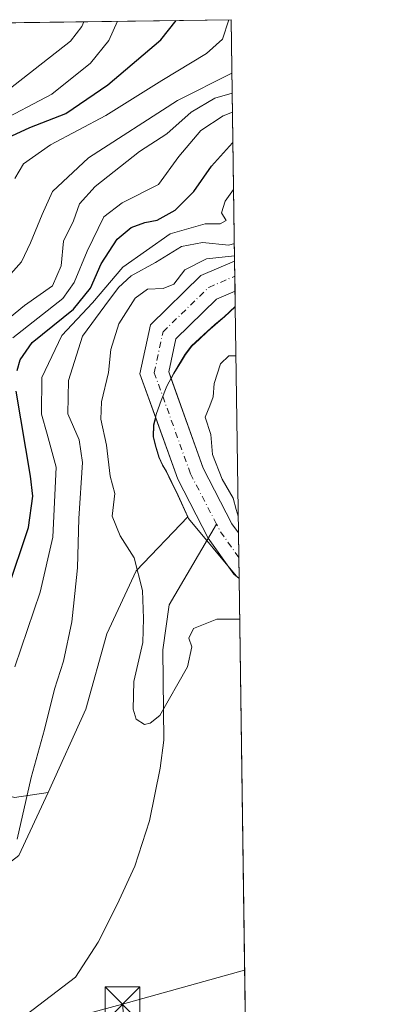
# Model space of a CAD drawing. Units: metres. Extents: x 593268 to 596692, y 4768397 to 4770757.
# Drawn here: x 596614 to 596692, y 4770545 to 4770757 of the extents above; entities that cross this region are included whole.
import ezdxf

# ---------------------------------------------------------------- set-up
doc = ezdxf.new("R2010")
doc.units = ezdxf.units.M
doc.header["$MEASUREMENT"] = 0
doc.linetypes.add('DGN Style 4', pattern=[2.6384748266838614, 1.318413404963828, -0.6592067024819142, 0.001648016756204785, -0.6592067024819142])
for name, color, linetype, lineweight in [('Arbolado forestal CxS', 92, 'Continuous', 0), ('Comarca CxS', 21, 'Continuous', 0), ('Comunidad Autónoma CxS', 142, 'Continuous', 0), ('Corriente natural Cxs', 4, 'Continuous', 13), ('Corriente natural eje', 4, 'DGN Style 4', 0), ('Corriente natural lineal', 142, 'Continuous', 13), ('Curva de nivel maestra', 30, 'Continuous', 30), ('Curva de nivel normal', 30, 'Continuous', 0), ('Municipio', 91, 'Continuous', 13), ('Municipio CxS', 4, 'Continuous', 0), ('Prado CxS', 92, 'Continuous', 0), ('Provincia CxS', 1, 'Continuous', 0), ('Suelo desnudo CxS', 253, 'Continuous', 0), ('Tendido', 6, 'Continuous', 0), ('Torre de tendido puntual', 7, 'Continuous', 0)]:
    doc.layers.add(name, color=color, linetype=linetype, lineweight=lineweight)

# ---------------------------------------------------------------- blocks, each defined once
blk = doc.blocks.new('*U8')
at = {"layer": 'Arbolado forestal CxS', "color": 92, "linetype": 'Continuous', "lineweight": 0}
blk.add_polyline3d([(596660.4186000006, 4770695.3617, 407.4679999999935), (596661.1101000002, 4770646.6601, 410.0684000000037), (596659.7001, 4770648.620100001, 409.966499999995), (596653.5201000003, 4770660.600099999, 409.3757000000041), (596646.6052999999, 4770679.8873, 407.9985000000015), (596647.1951000001, 4770680.9999, 408.027900000001), (596648.5755000003, 4770683.299900001, 408.0142000000051), (596649.6955000004, 4770685.0899, 407.9465000000055), (596651.0752999998, 4770686.889699999, 407.8705000000046), (596652.6957, 4770688.439900001, 407.776199999993), (596654.4654999999, 4770690.0999, 407.7217999999993), (596656.1052999999, 4770691.519900001, 407.7339999999967), (596658.1256999997, 4770693.199899999, 407.7032999999938)], close=True, dxfattribs=at)
blk.add_polyline3d([(596587.5636999998, 4770534.668500001, 413.6150000000052), (596592.9795000004, 4770549.1099, 413.892200000002), (596598.3945000004, 4770565.3563, 416.2026000000042), (596613.7383000003, 4770577.0897, 415.3889999999956), (596620.0768999998, 4770590.672300001, 413.6459000000032), (596628.1809, 4770608.6799, 412.6974999999948), (596632.6939000003, 4770624.926700001, 412.4281000000047), (596639.0122999996, 4770638.465700001, 410.122000000003), (596650.1662999997, 4770650.1505, 408.5133999999962), (596648.0850999998, 4770654.719900001, 408.1909000000014), (596646.7451, 4770657.4901, 407.9847000000009), (596645.5551000005, 4770659.899700001, 407.9925999999978), (596644.8152999999, 4770661.169700001, 407.9379000000045), (596643.9851000002, 4770662.9299, 407.8423000000039), (596643.1853, 4770665.579700001, 407.780700000003), (596642.7852999996, 4770667.3599, 407.7462999999989), (596642.8853000002, 4770669.899700001, 407.7216000000044), (596643.2644999997, 4770671.429099999, 407.7568000000028), (596648.0000999998, 4770658.210100001, 408.1621000000014), (596654.5701000001, 4770645.4901, 408.8641999999964), (596660.0900999998, 4770637.7501, 409.0868000000046), (596661.2500999998, 4770636.8301, 409.0834999999934), (596664.2437000005, 4770425.806, 434.9832000000025)], dxfattribs=at)
blk = doc.blocks.new('*U9')
at = {"layer": 'Arbolado forestal CxS', "color": 92, "linetype": 'Continuous', "lineweight": 0}
for points in [[(596628.1809, 4770608.6799, 412.6974999999948), (596620.0768999998, 4770590.672300001, 413.6459000000032), (596612.8202999998, 4770589.638300001, 418.1668999999966), (596605.5846999995, 4770591.808499999, 421.6361999999936), (596603.4961000001, 4770592.434900001, 422.3616999999941), (596596.0362999998, 4770591.502900001, 424.5528999999952), (596579.1895000003, 4770582.9209, 426.4496000000072), (596560.4861000003, 4770559.037699999, 422.0742000000028), (596553.4700999996, 4770545.5725, 419.4361000000063), (596535.0093, 4770550.2565, 425.1447999999946), (596531.2931000004, 4770549.166300001, 424.9431000000041), (596506.7209000001, 4770546.770099999, 427.7347000000009), (596492.9086999996, 4770554.028899999, 433.3898999999947), (596463.0060999999, 4770575.283299999, 448.0868999999948), (596469.3245000001, 4770607.7761, 465.5877999999939), (596513.8296999997, 4770615.5999, 472.7351000000053), (596527.1683, 4770634.2739, 481.4189999999944), (596536.5060999999, 4770649.613299999, 484.1420999999973), (596536.8793000003, 4770651.256100001, 484.1475000000065), (596536.9524999997, 4770651.5781, 484.1493999999948), (596537.7808999997, 4770652.3793, 484.0625), (596537.9294999996, 4770652.526699999, 484.0190000000002), (596538.1482999995, 4770652.751700001, 483.9502000000066), (596538.3712999999, 4770653.063300001, 483.8813999999985), (596538.4495000001, 4770653.179300001, 483.857799999998), (596538.5521, 4770653.3391, 483.8271999999997), (596538.6930999998, 4770653.440099999, 483.7863999999972), (596539.0979000004, 4770653.772299999, 483.672000000006), (596539.2755000005, 4770653.9329, 483.6235000000015), (596542.1617000002, 4770656.6209, 482.9802999999956), (596542.3661000002, 4770656.8181, 482.9455000000017), (596542.7238999996, 4770657.200099999, 482.7709999999934), (596543.0559, 4770657.604900001, 482.5457000000025), (596543.3211000003, 4770657.9713, 482.3760000000038), (596545.6580999997, 4770661.4023, 480.8800999999949), (596545.6980999997, 4770661.4615, 480.8542000000016), (596545.9744999995, 4770661.906099999, 480.6784000000043), (596546.2213000003, 4770662.367699999, 480.526199999993), (596546.4373000005, 4770662.844500001, 480.4370999999956), (596546.5179000003, 4770663.046900001, 480.4159999999974), (596547.7949000001, 4770666.3839, 480.2361999999994), (596547.8986999998, 4770666.671499999, 480.2161999999954), (596548.0506999996, 4770667.172499999, 480.2027999999991), (596548.1694999998, 4770667.6823, 480.2213999999949), (596548.2549000002, 4770668.198899999, 480.2786999999954), (596548.2770999996, 4770668.384500001, 480.3065999999963), (596548.8151000004, 4770673.3683, 481.0265000000073), (596548.8443, 4770673.703700001, 481.0497999999934), (596548.8613, 4770674.2269, 481.1092999999965), (596548.8443, 4770674.7501, 481.1947999999975), (596548.7953000005, 4770675.253500001, 481.3009000000021), (596548.1690999996, 4770680.091499999, 482.2026999999944), (596548.1668999996, 4770680.109099999, 482.2051999999967), (596548.0817, 4770680.625700001, 482.2906999999978), (596547.9946999997, 4770681.0123, 482.3674000000028), (596547.8179000001, 4770681.717300001, 482.5142000000051), (596547.4779000003, 4770690.446900001, 482.3411000000052), (596547.4345000006, 4770690.851100001, 482.3288999999932), (596547.3838999998, 4770691.083699999, 482.3271999999997), (596540.7216999996, 4770716.754699999, 483.0994000000064), (596537.7805000005, 4770730.8003, 482.9088999999949), (596536.5176999997, 4770740.5867, 482.631899999993), (596536.7251000004, 4770744.016100001, 482.5592000000034), (596538.0610999997, 4770750.082699999, 482.7715000000026), (596539.2215, 4770752.9999, 482.8932999999961), (596540.8077999996, 4770755.627699999, 482.9134999999952), (596659.54, 4770757.279999999, 445.946100000001), (596660.2784000002, 4770705.2437, 408.7252000000008), (596660.2701000003, 4770705.2401, 408.7259999999951), (596653.0100999996, 4770702.130100001, 408.5905999999959), (596642.1001000004, 4770691.540100001, 407.2253999999957), (596639.8501000004, 4770680.960100001, 407.7606999999989), (596643.2644999997, 4770671.429099999, 407.7568000000028), (596642.8853000002, 4770669.899700001, 407.7216000000044), (596642.7852999996, 4770667.3599, 407.7462999999989), (596643.1853, 4770665.579700001, 407.780700000003), (596643.9851000002, 4770662.9299, 407.8423000000039), (596644.8152999999, 4770661.169700001, 407.9379000000045), (596645.5551000005, 4770659.899700001, 407.9925999999978), (596646.7451, 4770657.4901, 407.9847000000009), (596648.0850999998, 4770654.719900001, 408.1909000000014), (596650.1662999997, 4770650.1505, 408.5133999999962), (596639.0122999996, 4770638.465700001, 410.122000000003), (596632.6939000003, 4770624.926700001, 412.4281000000047)], [(596647.1951000001, 4770680.9999, 408.027900000001), (596646.6052999999, 4770679.8873, 407.9985000000015), (596646.0701000001, 4770681.380100001, 407.8790000000009), (596647.5900999998, 4770688.5101, 407.5072999999975), (596656.3901000004, 4770697.050100001, 407.0124999999971), (596660.3701, 4770698.7501, 407.2614000000031), (596660.4186000006, 4770695.3617, 407.4679999999935), (596658.1256999997, 4770693.199899999, 407.7032999999938), (596656.1052999999, 4770691.519900001, 407.7339999999967), (596654.4654999999, 4770690.0999, 407.7217999999993), (596652.6957, 4770688.439900001, 407.776199999993), (596651.0752999998, 4770686.889699999, 407.8705000000046), (596649.6955000004, 4770685.0899, 407.9465000000055), (596648.5755000003, 4770683.299900001, 408.0142000000051)]]:
    blk.add_polyline3d(points, close=True, dxfattribs=at)
blk = doc.blocks.new('*U15')
at = {"layer": 'Municipio CxS', "color": 4, "linetype": 'Continuous', "lineweight": 0, "flags": 128}
blk.add_lwpolyline([(596660.4169339874, 4770695.48223199), (596661.2491067532, 4770636.838766312), (596660.6450000004, 4770637.384999999), (596650.3239999994, 4770649.739), (596648.0250000005, 4770654.789000002), (596646.6820000008, 4770657.557000001), (596645.4869999988, 4770659.965000001), (596644.7470000013, 4770661.235), (596643.9220000004, 4770662.994000001), (596643.1250000009, 4770665.651), (596642.7220000001, 4770667.424000001), (596642.817, 4770669.965), (596643.4239999994, 4770672.385), (596644.4069999993, 4770675.189999999), (596645.6419999992, 4770678.253000001), (596647.1350000009, 4770681.064999999), (596648.5070000008, 4770683.368000002), (596649.6299999993, 4770685.159000001), (596651.0080000008, 4770686.954), (596654.4049999998, 4770690.171), (596656.0430000006, 4770691.588000001), (596658.0589999993, 4770693.263000002)], close=True, dxfattribs=at)
blk = doc.blocks.new('5TTEND')
at = {"layer": 'Comarca CxS', "color": 7, "linetype": 'Continuous', "lineweight": 0}
for p, q in [((-0.375, 0.3754), (0.375, -0.3746)), ((0.3720000000000001, 0.3784000000000001), (-0.3720000000000001, -0.3776))]:
    blk.add_line(p, q, dxfattribs=at)
at = {"layer": 'Comarca CxS', "color": 7, "linetype": 'Continuous', "lineweight": 0, "flags": 128}
blk.add_lwpolyline([(-0.375, -0.3746), (0.375, -0.3746), (0.375, 0.3754), (-0.375, 0.3754), (-0.3720000000000001, -0.3776)], dxfattribs=at)

msp = doc.modelspace()

# ---------------------------------------------------------------- linework, layer by layer
at = {"layer": 'Arbolado forestal CxS', "color": 92, "linetype": 'Continuous', "lineweight": 0, "extrusion": (0.2972202046073057, 0.004136420048228856, 0.9548000000012442), "elevation": 197498.9159542072, "flags": 128}
msp.add_lwpolyline([(4761992.418874636, -632765.9974360835), (4761992.418874636, -632890.3625363001)], dxfattribs=at)
at = {"layer": 'Arbolado forestal CxS', "color": 92, "linetype": 'Continuous', "lineweight": 0, "extrusion": (0.008254095953514161, -0.5816801369920129, 0.8133757361324122), "elevation": -2769767.14135394, "flags": 128}
msp.add_lwpolyline([(664290.1583746661, 3873401.140906596), (664290.1583746661, 3873337.158743854)], dxfattribs=at)
at = {"layer": 'Arbolado forestal CxS', "color": 92, "linetype": 'Continuous', "lineweight": 0, "extrusion": (-0.0008655546945245175, 0.06084741745070568, 0.9981467039491992), "elevation": 290174.7628183138, "flags": 128}
msp.add_lwpolyline([(-664456.3511273136, -4752879.831443597), (-664456.3511273134, -4752876.436408787)], dxfattribs=at)
at = {"layer": 'Arbolado forestal CxS', "color": 92, "linetype": 'Continuous', "lineweight": 0, "extrusion": (-0.0007566842289005712, 0.05330787312017731, 0.9985778377734913), "elevation": 254271.0280221601, "flags": 128}
msp.add_lwpolyline([(-664311.6355620316, -4754952.612851724), (-664311.6355620316, -4754903.836978401)], dxfattribs=at)
at = {"layer": 'Arbolado forestal CxS', "color": 92, "linetype": 'Continuous', "lineweight": 0, "extrusion": (-0.001069684029722207, 0.07539413905247282, 0.9971532377586773), "elevation": 359447.736464095, "flags": 128}
msp.add_lwpolyline([(-664279.6826128764, -4748105.981004287), (-664279.6826128764, -4747975.782394828)], dxfattribs=at)
at = {"layer": 'Arbolado forestal CxS', "color": 92, "linetype": 'Continuous', "lineweight": 0}
for points in [[(596660.2784000002, 4770705.2437, 408.7252000000008), (596660.2701000003, 4770705.2401, 408.7259999999951), (596653.0100999996, 4770702.130100001, 408.5905999999959), (596642.1001000004, 4770691.540100001, 407.2253999999957), (596639.8501000004, 4770680.960100001, 407.7606999999989), (596643.2644999997, 4770671.429099999, 407.7568000000028)], [(596660.3706, 4770698.750299999, 407.2614999999932), (596660.3701, 4770698.7501, 407.2614000000031), (596656.3901000004, 4770697.050100001, 407.0124999999971), (596647.5900999998, 4770688.5101, 407.5072999999975), (596646.0701000001, 4770681.380100001, 407.8790000000009), (596646.6052999999, 4770679.8873, 407.9985000000015)], [(596660.4186000006, 4770695.3617, 407.4679999999935), (596658.1256999997, 4770693.199899999, 407.7032999999938), (596656.1052999999, 4770691.519900001, 407.7339999999967), (596654.4654999999, 4770690.0999, 407.7217999999993), (596652.6957, 4770688.439900001, 407.776199999993), (596651.0752999998, 4770686.889699999, 407.8705000000046), (596649.6955000004, 4770685.0899, 407.9465000000055), (596648.5755000003, 4770683.299900001, 408.0142000000051), (596647.1951000001, 4770680.9999, 408.027900000001), (596646.6052999999, 4770679.8873, 407.9985000000015)], [(596660.4186000006, 4770695.3617, 407.4679999999935), (596658.1256999997, 4770693.199899999, 407.7032999999938), (596656.1052999999, 4770691.519900001, 407.7339999999967), (596654.4654999999, 4770690.0999, 407.7217999999993), (596652.6957, 4770688.439900001, 407.776199999993), (596651.0752999998, 4770686.889699999, 407.8705000000046), (596649.6955000004, 4770685.0899, 407.9465000000055), (596648.5755000003, 4770683.299900001, 408.0142000000051), (596647.1951000001, 4770680.9999, 408.027900000001), (596646.6052999999, 4770679.8873, 407.9985000000015)], [(596646.6052999999, 4770679.8873, 407.9985000000015), (596653.5201000003, 4770660.600099999, 409.3757000000041), (596659.7001, 4770648.620100001, 409.966499999995), (596661.1096999999, 4770646.660599999, 410.0684000000037)], [(596643.2644999997, 4770671.429099999, 407.7568000000028), (596642.8853000002, 4770669.899700001, 407.7216000000044), (596642.7852999996, 4770667.3599, 407.7462999999989), (596643.1853, 4770665.579700001, 407.780700000003), (596643.9851000002, 4770662.9299, 407.8423000000039), (596644.8152999999, 4770661.169700001, 407.9379000000045), (596645.5551000005, 4770659.899700001, 407.9925999999978), (596646.7451, 4770657.4901, 407.9847000000009), (596648.0850999998, 4770654.719900001, 408.1909000000014), (596650.1662999997, 4770650.1505, 408.5133999999962), (596639.0122999996, 4770638.465700001, 410.122000000003), (596632.6939000003, 4770624.926700001, 412.4281000000047), (596628.1809, 4770608.6799, 412.6974999999948), (596620.0768999998, 4770590.672300001, 413.6459000000032)], [(596643.2644999997, 4770671.429099999, 407.7568000000028), (596642.8853000002, 4770669.899700001, 407.7216000000044), (596642.7852999996, 4770667.3599, 407.7462999999989), (596643.1853, 4770665.579700001, 407.780700000003), (596643.9851000002, 4770662.9299, 407.8423000000039), (596644.8152999999, 4770661.169700001, 407.9379000000045), (596645.5551000005, 4770659.899700001, 407.9925999999978), (596646.7451, 4770657.4901, 407.9847000000009), (596648.0850999998, 4770654.719900001, 408.1909000000014), (596650.1662999997, 4770650.1505, 408.5133999999962), (596639.0122999996, 4770638.465700001, 410.122000000003), (596632.6939000003, 4770624.926700001, 412.4281000000047), (596628.1809, 4770608.6799, 412.6974999999948), (596620.0768999998, 4770590.672300001, 413.6459000000032)], [(596643.2644999997, 4770671.429099999, 407.7568000000028), (596648.0000999998, 4770658.210100001, 408.1621000000014), (596654.5701000001, 4770645.4901, 408.8641999999964), (596660.0900999998, 4770637.7501, 409.0868000000046), (596661.2492000004, 4770636.830800001, 409.0834999999934)], [(596536.9524999997, 4770651.5781, 484.1493999999948), (596536.8793000003, 4770651.256100001, 484.1475000000065), (596536.5060999999, 4770649.613299999, 484.1420999999973), (596527.1683, 4770634.2739, 481.4189999999944), (596513.8296999997, 4770615.5999, 472.7351000000053), (596469.3245000001, 4770607.7761, 465.5877999999939), (596463.0060999999, 4770575.283299999, 448.0868999999948), (596492.9086999996, 4770554.028899999, 433.3898999999947), (596506.7209000001, 4770546.770099999, 427.7347000000009), (596531.2931000004, 4770549.166300001, 424.9431000000041), (596535.0093, 4770550.2565, 425.1447999999946), (596553.4700999996, 4770545.5725, 419.4361000000063), (596560.4861000003, 4770559.037699999, 422.0742000000028), (596579.1895000003, 4770582.9209, 426.4496000000072), (596596.0362999998, 4770591.502900001, 424.5528999999952), (596603.4961000001, 4770592.434900001, 422.3616999999941), (596605.5846999995, 4770591.808499999, 421.6361999999936), (596612.8202999998, 4770589.638300001, 418.1668999999966), (596620.0768999998, 4770590.672300001, 413.6459000000032)], [(596620.0768999998, 4770590.672300001, 413.6459000000032), (596613.7383000003, 4770577.0897, 415.3889999999956), (596598.3945000004, 4770565.3563, 416.2026000000042), (596592.9795000004, 4770549.1099, 413.892200000002), (596587.5636999998, 4770534.668500001, 413.6150000000052), (596574.9272999996, 4770524.739499999, 414.3089000000036), (596558.6799, 4770513.908700001, 414.9244000000036), (596549.8981, 4770501.084100001, 414.7810000000027), (596535.7059000004, 4770497.3665, 415.4756999999955), (596518.2616999998, 4770492.3509, 415.0482000000048), (596494.7943000002, 4770497.7663, 415.9101999999984), (596476.8784999996, 4770504.9901, 417.8328000000038), (596468.4212999997, 4770502.1569, 416.7943999999989), (596459.5229000002, 4770499.175899999, 416.9309999999969), (596458.6967000002, 4770498.8991, 416.9689999999973), (596448.4102999996, 4770491.319700001, 417.1088000000018), (596451.4693, 4770468.281300001, 417.5243000000046), (596461.7336999997, 4770437.3851, 421.1120999999985)]]:
    msp.add_polyline3d(points, dxfattribs=at)
at = {"layer": 'Comarca CxS', "color": 21, "linetype": 'Continuous', "lineweight": 0, "flags": 128}
msp.add_lwpolyline([(593267.8400007153, 4770710.079982253), (596659.5400007415, 4770757.279982254), (596660.4169339874, 4770695.48223199), (596661.2491067532, 4770636.838766312), (596662.9106, 4770519.752900002), (596677.8424475095, 4769467.501039284)], dxfattribs=at)
at = {"layer": 'Comunidad Autónoma CxS', "color": 142, "linetype": 'Continuous', "lineweight": 0, "flags": 128}
msp.add_lwpolyline([(595238.1554541603, 4768423.513864947), (593299.5100007156, 4768396.549982279), (593280.7590014419, 4769766.332089883), (593270.4508999991, 4770519.347499999), (593267.8400007153, 4770710.079982253), (596659.5400007415, 4770757.279982254), (596660.4169339874, 4770695.48223199), (596661.2491067532, 4770636.838766312), (596662.9106, 4770519.752900002), (596677.8424475095, 4769467.501039284), (596680.0991677854, 4769308.469280972), (596692.3700007418, 4768443.739982279)], close=True, dxfattribs=at)
at = {"layer": 'Corriente natural Cxs', "color": 4, "linetype": 'Continuous', "lineweight": 13, "extrusion": (0.003114944430148061, -0.2198609033401934, 0.9755262581312875), "elevation": -1046634.278673827, "flags": 128}
msp.add_lwpolyline([(664184.0008378155, 4645325.44359158), (664184.0008378156, 4645318.786413845)], dxfattribs=at)
at = {"layer": 'Corriente natural Cxs', "color": 4, "linetype": 'Continuous', "lineweight": 13, "extrusion": (0.001416528226641588, -0.09967410485952388, 0.995019128594137), "elevation": -474256.7222407419, "flags": 128}
msp.add_lwpolyline([(664392.5282543671, 4738009.849444847), (664392.5282543671, 4737999.969240188)], dxfattribs=at)
at = {"layer": 'Corriente natural Cxs', "color": 4, "linetype": 'Continuous', "lineweight": 13}
msp.add_polyline3d([(596661.1101000002, 4770646.6601, 410.0684000000037), (596661.2500999998, 4770636.8301, 409.0834999999934), (596660.0900999998, 4770637.7501, 409.0868000000046), (596654.5701000001, 4770645.4901, 408.8641999999964), (596648.0000999998, 4770658.210100001, 408.1621000000014), (596639.8501000004, 4770680.960100001, 407.7606999999989), (596642.1001000004, 4770691.540100001, 407.2253999999957), (596653.0100999996, 4770702.130100001, 408.5905999999959), (596660.2701000003, 4770705.2401, 408.7259999999951), (596660.2784000002, 4770705.2437, 408.7252000000008), (596660.3701, 4770698.7501, 407.2614000000031), (596656.3901000004, 4770697.050100001, 407.0124999999971), (596647.5900999998, 4770688.5101, 407.5072999999975), (596646.0701000001, 4770681.380100001, 407.8790000000009), (596653.5201000003, 4770660.600099999, 409.3757000000041), (596659.7001, 4770648.620100001, 409.966499999995)], close=True, dxfattribs=at)
for points in [[(596661.2494999999, 4770636.8301, 409.0834999999934), (596660.0900999998, 4770637.7501, 409.0868000000046), (596654.5701000001, 4770645.4901, 408.8641999999964), (596648.0000999998, 4770658.210100001, 408.1621000000014), (596639.8501000004, 4770680.960100001, 407.7606999999989), (596642.1001000004, 4770691.540100001, 407.2253999999957), (596653.0100999996, 4770702.130100001, 408.5905999999959), (596660.2701000003, 4770705.2401, 408.7259999999951), (596660.2784000002, 4770705.2437, 408.7252000000008)], [(596660.3704000004, 4770698.7501, 407.2614000000031), (596656.3901000004, 4770697.050100001, 407.0124999999971), (596647.5900999998, 4770688.5101, 407.5072999999975), (596646.0701000001, 4770681.380100001, 407.8790000000009), (596653.5201000003, 4770660.600099999, 409.3757000000041), (596659.7001, 4770648.620100001, 409.966499999995), (596661.1097999997, 4770646.6601, 410.0684000000037)]]:
    msp.add_polyline3d(points, dxfattribs=at)
at = {"layer": 'Corriente natural eje', "color": 4, "linetype": 'DGN Style 4', "lineweight": 0, "extrusion": (0.2203848415057854, 0.1586407892062356, 0.9624259044905704), "elevation": 888707.601994274, "flags": 128}
msp.add_lwpolyline([(3523262.244012943, -3148308.417340962), (3523269.21521036, -3148308.45343082), (3523270.873058843, -3148308.708637674)], dxfattribs=at)
at = {"layer": 'Corriente natural eje', "color": 4, "linetype": 'DGN Style 4', "lineweight": 0}
msp.add_polyline3d([(596656.3709000006, 4770648.549100001, 409.5187000000006), (596650.7600999996, 4770659.4101, 408.8099999999977), (596642.9600999998, 4770681.170100001, 407.5136999999959), (596644.8501000004, 4770690.020099999, 407.272100000002), (596654.7001, 4770699.590100001, 407.428700000004), (596660.3244000003, 4770701.9999, 407.4655000000057)], dxfattribs=at)
at = {"layer": 'Corriente natural lineal', "color": 142, "linetype": 'Continuous', "lineweight": 13}
msp.add_polyline3d([(596550.5292999997, 4770488.3957, 414.1477000000014), (596551.6001000004, 4770488.7601, 414.004700000005), (596556.6801000005, 4770491.200099999, 413.3372999999993), (596561.2200999996, 4770495.4001, 413.1404999999941), (596565.2301000003, 4770498.7301, 413.0063999999985), (596576.4200999998, 4770505.8201, 412.6025999999983), (596583.9200999998, 4770510.280099999, 412.5546999999933), (596589.6300999997, 4770514.2601, 412.4796000000061), (596596.0201000003, 4770520.2401, 412.2681000000011), (596602.0601000005, 4770528.420100001, 411.790599999993), (596605.7901, 4770532.790100001, 412.0274999999965), (596611.3400999998, 4770539.7301, 411.9207000000025), (596625.9401000004, 4770550.880100001, 411.4189999999944), (596630.8501000004, 4770558.450099999, 411.1723999999958), (596634.9301000005, 4770566.550100001, 411.2675000000018), (596638.7701000003, 4770574.850099999, 411.0118999999977), (596641.9301000005, 4770584.5801, 411.0806000000011), (596644.2100999998, 4770595.940099999, 410.2378999999929), (596645.0000999998, 4770601.9801, 410.1641999999993), (596644.7801000001, 4770621.450099999, 409.5032000000065), (596646.1401000004, 4770631.170100001, 409.1791999999987), (596656.3709000006, 4770648.549100001, 409.5187000000006)], dxfattribs=at)
at = {"layer": 'Curva de nivel maestra', "color": 30, "linetype": 'Continuous', "lineweight": 30, "flags": 128}
for points, elevation in [([(596611.2800000003, 4770731.840100001), (596616.0800000001, 4770734.030099999), (596623.8799999999, 4770737.040100001), (596632.9100000003, 4770743.2301), (596644.3300000001, 4770752.920100001), (596647.7004000006, 4770757.1152)], 450), ([(596613.3300000001, 4770681.670100001), (596613.9900000002, 4770683.950099999), (596616.5999999996, 4770687.670100001), (596625.5199999996, 4770694.920100001), (596629.1900000004, 4770699.440099999), (596631.5199999996, 4770704.670100001), (596634.9699999997, 4770709.960100001), (596637.9600000001, 4770712.460100001), (596640.8899999997, 4770713.5701), (596643.5499999998, 4770714.090100001), (596647.4400000004, 4770716.200099999), (596651.5, 4770720.2401), (596655.2599999999, 4770725.720100001), (596659.7999999998, 4770730.7401), (596659.9155000001, 4770730.821900001)], 425), ([(596611.29, 4770634.3101), (596615.8200000003, 4770647.8201), (596616.7199999997, 4770654.5601), (596616.25, 4770658.880100001), (596613.1799999997, 4770677.210100001)], 425)]:
    msp.add_lwpolyline(points, dxfattribs=dict(at, elevation=elevation))
at = {"layer": 'Curva de nivel normal', "color": 30, "linetype": 'Continuous', "lineweight": 0, "flags": 128}
for points, elevation in [([(596635.0242, 4770756.938899999), (596633.1699999999, 4770752.77), (596629.1699999999, 4770747.9), (596620.8600000005, 4770741.25), (596608.7599999999, 4770734.930000001)], 455), ([(596609.5599999996, 4770740.699999999), (596624.8399999999, 4770752.65), (596627.3499999996, 4770755.83), (596627.7534999996, 4770756.8376)], 460), ([(596659.0099999999, 4770757.272700001), (596657.6900000004, 4770753.109999999), (596654.1900000004, 4770749.970000001), (596644.5700000003, 4770744.16), (596632.5, 4770736.630000001), (596620.5499999998, 4770730.33), (596614.7599999999, 4770726.230000001), (596612.8799999999, 4770723.050000001)], 445), ([(596609.5499999998, 4770699.84), (596614.3200000003, 4770705.08), (596616.2100000001, 4770709.199999999), (596618.7699999996, 4770715.32), (596621, 4770720.230000001), (596628.7300000006, 4770727.470000001), (596647.9500000002, 4770739.890000001), (596659.7038000004, 4770745.735900001)], 440), ([(596608.4000000004, 4770690.369999999), (596614.9699999997, 4770695.67), (596620.9699999997, 4770699.92), (596622.8700000001, 4770704.230000001), (596623.3899999997, 4770709.57), (596625.5499999998, 4770713.9), (596626.8499999996, 4770717.57), (596630.1900000004, 4770721.300000001), (596639.7400000002, 4770728.84), (596645.6299999999, 4770732.65), (596650.8799999999, 4770737.369999999), (596656.0300000003, 4770740.350000001), (596659.7648999998, 4770741.433800001)], 435), ([(596612.4400000004, 4770688.730000001), (596623.2300000006, 4770697.210000001), (596625.6600000003, 4770700.630000001), (596628.4800000006, 4770707.4), (596632.0999999996, 4770714.82), (596636.0499999998, 4770717.800000001), (596643.8700000001, 4770721.789999999), (596648.2599999999, 4770727.82), (596652.9600000001, 4770733.369999999), (596657.7999999998, 4770736.560000001), (596659.8225999996, 4770737.3651)], 430), ([(596660.0588999996, 4770720.7104), (596658.2599999999, 4770718.180000001), (596657.4400000004, 4770715.67), (596658.4699999997, 4770714), (596657.1299999999, 4770713.279999999), (596653.9400000004, 4770713.25), (596646.4100000003, 4770711.119999999), (596636.1500000004, 4770703.970000001), (596629.5999999996, 4770696.230000001), (596622.9699999997, 4770689.230000001), (596618.7100000001, 4770680.130000001), (596618.6200000001, 4770672.230000001), (596619.8700000001, 4770667.92), (596621.75, 4770660.800000001), (596621.0599999996, 4770645.76), (596618.3300000001, 4770633.9), (596612.8700000001, 4770617.810000001)], 420), ([(596613.3899999997, 4770580.65), (596616.3799999999, 4770593.939999999), (596619.2800000003, 4770604.279999999), (596621.4299999997, 4770612.960000001), (596623.3399999999, 4770619.01), (596625.1900000004, 4770627.470000001), (596625.8399999999, 4770633.619999999), (596626.4100000003, 4770639.109999999), (596626.6799999997, 4770649.74), (596627.4299999997, 4770661.800000001), (596626.7699999996, 4770666.730000001), (596624.2999999998, 4770672.34), (596624.4199999999, 4770679.49), (596627.4800000006, 4770689.029999999), (596632.2800000003, 4770695.57), (596635.2100000001, 4770699.57), (596637.9800000006, 4770702.039999999), (596643.2199999997, 4770704.970000001), (596648.7999999998, 4770708.359999999), (596653.3300000001, 4770709.220000001), (596659, 4770708.680000001), (596660.2241000002, 4770709.0701)], 415), ([(596660.2619000003, 4770706.4067), (596654.2401000002, 4770705.7401), (596649.5201000003, 4770703.33), (596647.1901000004, 4770700.27), (596644.8601000002, 4770699.309900001), (596641.5201000003, 4770699.1602), (596638.7999999998, 4770697.290100001), (596635.3101000005, 4770691.720000001), (596633.5701000001, 4770686.1801), (596633.04, 4770681.2301), (596631.5599999996, 4770674.8902), (596631.4401000004, 4770671.189999999), (596632.6600000003, 4770665.560000001), (596633.4200999998, 4770658.880100001), (596634.4501, 4770655.17), (596633.8700000001, 4770650.2401), (596635.5702000001, 4770646.0101), (596638.5900999998, 4770641.2601), (596640.4100000003, 4770634.230000001), (596640.6502, 4770628.220000001), (596640.5000999998, 4770623.0001), (596638.5599999996, 4770614.640100001), (596638.3600000005, 4770608.630100001), (596639.0301000001, 4770606.480000001), (596640.8499999996, 4770605.3301), (596642.0701000001, 4770605.630000001), (596644.1801000005, 4770607.3301), (596650.1001000004, 4770617.7601), (596651.0401, 4770622.0701), (596650.4001000002, 4770623.940099999), (596651.3799999999, 4770626.030200001), (596656.4501, 4770628.030200001), (596661.3739999998, 4770628.040300001)], 410), ([(596661.0581999999, 4770650.294500001), (596660.5854000002, 4770651.726700001), (596659.9600000001, 4770654.140000001), (596657.6100000005, 4770658.230000001), (596655.5301000001, 4770663.5701), (596655.1801000005, 4770667.9001), (596653.9001000002, 4770671.600099999), (596654.9500000002, 4770674.030200001), (596655.6699999999, 4770676.0001), (596655.9001000002, 4770678.8301), (596657.2599, 4770683.100199999), (596659.04, 4770684.8201), (596660.4199999999, 4770684.83), (596660.5696, 4770684.724500001)], 410)]:
    msp.add_lwpolyline(points, dxfattribs=dict(at, elevation=elevation))
at = {"layer": 'Municipio', "color": 91, "linetype": 'Continuous', "lineweight": 13, "flags": 128}
msp.add_lwpolyline([(596660.4169339866, 4770695.482231989), (596658.0589999985, 4770693.263000002), (596656.0429999997, 4770691.588000001), (596654.4049999989, 4770690.171000001), (596651.0079999999, 4770686.954000001), (596649.6299999984, 4770685.159000002), (596648.507, 4770683.368000003), (596647.135, 4770681.064999998), (596645.6419999984, 4770678.253000002), (596644.4069999985, 4770675.189999999), (596643.4239999986, 4770672.385000001), (596642.8169999992, 4770669.965), (596642.7219999993, 4770667.424000001), (596643.1250000001, 4770665.650999999), (596643.9219999996, 4770662.994000002), (596644.7470000006, 4770661.235000002), (596645.486999998, 4770659.965000002), (596646.6819999999, 4770657.557000002), (596648.0249999998, 4770654.789000003), (596650.3239999987, 4770649.739000001), (596660.6449999994, 4770637.385), (596661.2491067501, 4770636.838766313)], dxfattribs=at)
msp.add_lwpolyline([(596660.4169339866, 4770695.482231989), (596658.0589999985, 4770693.263000002), (596656.0429999997, 4770691.588000001), (596654.4049999989, 4770690.171000001), (596651.0079999999, 4770686.954000001), (596649.6299999984, 4770685.159000002), (596648.507, 4770683.368000003), (596647.135, 4770681.064999998), (596645.6419999984, 4770678.253000002), (596644.4069999985, 4770675.189999999), (596643.4239999986, 4770672.385000001), (596642.8169999992, 4770669.965), (596642.7219999993, 4770667.424000001), (596643.1250000001, 4770665.650999999), (596643.9219999996, 4770662.994000002), (596644.7470000006, 4770661.235000002), (596645.486999998, 4770659.965000002), (596646.6819999999, 4770657.557000002), (596648.0249999998, 4770654.789000003), (596650.3239999987, 4770649.739000001), (596660.6449999994, 4770637.385), (596661.2491067501, 4770636.838766313)], dxfattribs=at)
at = {"layer": 'Municipio CxS', "color": 4, "linetype": 'Continuous', "lineweight": 0, "flags": 128}
msp.add_lwpolyline([(593267.8400007153, 4770710.079982253), (596659.5400007415, 4770757.279982254), (596660.4169339874, 4770695.48223199), (596658.0589999993, 4770693.263000002), (596656.0430000006, 4770691.588000001), (596654.4049999998, 4770690.171), (596651.0080000008, 4770686.954), (596649.6299999993, 4770685.159000001), (596648.5070000008, 4770683.368000002), (596647.1350000009, 4770681.064999999), (596645.6419999992, 4770678.253000001), (596644.4069999993, 4770675.189999999), (596643.4239999994, 4770672.385), (596642.817, 4770669.965), (596642.7220000001, 4770667.424000001), (596643.1250000009, 4770665.651), (596643.9220000004, 4770662.994000001), (596644.7470000013, 4770661.235), (596645.4869999988, 4770659.965000001), (596646.6820000008, 4770657.557000001), (596648.0250000005, 4770654.789000002), (596650.3239999994, 4770649.739), (596660.6450000004, 4770637.384999999), (596661.2491067532, 4770636.838766312), (596662.9106, 4770519.752900002)], dxfattribs=at)
at = {"layer": 'Prado CxS', "color": 92, "linetype": 'Continuous', "lineweight": 0}
for points in [[(596536.9524999997, 4770651.5781, 484.1493999999948), (596536.8793000003, 4770651.256100001, 484.1475000000065), (596536.5060999999, 4770649.613299999, 484.1420999999973), (596527.1683, 4770634.2739, 481.4189999999944), (596513.8296999997, 4770615.5999, 472.7351000000053), (596469.3245000001, 4770607.7761, 465.5877999999939), (596463.0060999999, 4770575.283299999, 448.0868999999948), (596492.9086999996, 4770554.028899999, 433.3898999999947), (596506.7209000001, 4770546.770099999, 427.7347000000009), (596531.2931000004, 4770549.166300001, 424.9431000000041), (596535.0093, 4770550.2565, 425.1447999999946), (596553.4700999996, 4770545.5725, 419.4361000000063), (596560.4861000003, 4770559.037699999, 422.0742000000028), (596579.1895000003, 4770582.9209, 426.4496000000072), (596596.0362999998, 4770591.502900001, 424.5528999999952), (596603.4961000001, 4770592.434900001, 422.3616999999941), (596605.5846999995, 4770591.808499999, 421.6361999999936), (596612.8202999998, 4770589.638300001, 418.1668999999966), (596620.0768999998, 4770590.672300001, 413.6459000000032)], [(596620.0768999998, 4770590.672300001, 413.6459000000032), (596613.7383000003, 4770577.0897, 415.3889999999956), (596598.3945000004, 4770565.3563, 416.2026000000042), (596592.9795000004, 4770549.1099, 413.892200000002), (596587.5636999998, 4770534.668500001, 413.6150000000052), (596574.9272999996, 4770524.739499999, 414.3089000000036), (596558.6799, 4770513.908700001, 414.9244000000036), (596549.8981, 4770501.084100001, 414.7810000000027), (596535.7059000004, 4770497.3665, 415.4756999999955), (596518.2616999998, 4770492.3509, 415.0482000000048), (596494.7943000002, 4770497.7663, 415.9101999999984), (596476.8784999996, 4770504.9901, 417.8328000000038), (596468.4212999997, 4770502.1569, 416.7943999999989), (596459.5229000002, 4770499.175899999, 416.9309999999969), (596458.6967000002, 4770498.8991, 416.9689999999973), (596448.4102999996, 4770491.319700001, 417.1088000000018), (596451.4693, 4770468.281300001, 417.5243000000046), (596461.7336999997, 4770437.3851, 421.1120999999985)], [(596612.8202999998, 4770589.638300001, 418.1668999999966), (596620.0768999998, 4770590.672300001, 413.6459000000032), (596613.7383000003, 4770577.0897, 415.3889999999956)]]:
    msp.add_polyline3d(points, dxfattribs=at)
at = {"layer": 'Provincia CxS', "color": 1, "linetype": 'Continuous', "lineweight": 0, "flags": 128}
msp.add_lwpolyline([(595238.1554541603, 4768423.513864947), (593299.5100007156, 4768396.549982279), (593280.7590014419, 4769766.332089883), (593270.4508999991, 4770519.347499999), (593267.8400007153, 4770710.079982253), (596659.5400007415, 4770757.279982254), (596660.4169339874, 4770695.48223199), (596661.2491067532, 4770636.838766312), (596662.9106, 4770519.752900002), (596677.8424475095, 4769467.501039284), (596680.0991677854, 4769308.469280972), (596692.3700007418, 4768443.739982279)], close=True, dxfattribs=at)
at = {"layer": 'Suelo desnudo CxS', "color": 253, "linetype": 'Continuous', "lineweight": 0, "extrusion": (0.005121402128263043, -0.3619347302004789, 0.9321893704151251), "elevation": -1723247.168738061, "flags": 128}
msp.add_lwpolyline([(664099.6151173305, 4439034.024850519), (664099.6151173305, 4439030.544737111)], dxfattribs=at)
at = {"layer": 'Suelo desnudo CxS', "color": 253, "linetype": 'Continuous', "lineweight": 0, "extrusion": (0.0008889731296385787, -0.06266778487366417, 0.9980340467468046), "elevation": -298032.2471883938, "flags": 128}
msp.add_lwpolyline([(664268.2303945296, 4752423.148057855), (664268.2303945296, 4752419.891528712)], dxfattribs=at)
at = {"layer": 'Suelo desnudo CxS', "color": 253, "linetype": 'Continuous', "lineweight": 0, "extrusion": (0.001260004189306642, -0.08879076217807017, 0.9960495032583874), "elevation": -422429.1091083516, "flags": 128}
msp.add_lwpolyline([(664293.102576371, 4742925.523913891), (664293.1025763709, 4742920.224346552)], dxfattribs=at)
at = {"layer": 'Suelo desnudo CxS', "color": 253, "linetype": 'Continuous', "lineweight": 0, "extrusion": (0.001597953521041038, -0.1122488372317489, 0.9936788440359717), "elevation": -534138.5024696202, "flags": 128}
msp.add_lwpolyline([(664507.815525493, 4731611.70809199), (664507.8155254929, 4731607.126771532)], dxfattribs=at)
at = {"layer": 'Suelo desnudo CxS', "color": 253, "linetype": 'Continuous', "lineweight": 0}
msp.add_polyline3d([(596660.3701, 4770698.7501, 407.2614000000031), (596656.3901000004, 4770697.050100001, 407.0124999999971), (596647.5900999998, 4770688.5101, 407.5072999999975), (596646.0701000001, 4770681.380100001, 407.8790000000009), (596646.6052999999, 4770679.8873, 407.9985000000015), (596653.5201000003, 4770660.600099999, 409.3757000000041), (596659.7001, 4770648.620100001, 409.966499999995), (596661.1101000002, 4770646.6601, 410.0684000000037), (596661.2500999998, 4770636.8301, 409.0834999999934), (596660.0900999998, 4770637.7501, 409.0868000000046), (596654.5701000001, 4770645.4901, 408.8641999999964), (596648.0000999998, 4770658.210100001, 408.1621000000014), (596643.2644999997, 4770671.429099999, 407.7568000000028), (596639.8501000004, 4770680.960100001, 407.7606999999989), (596642.1001000004, 4770691.540100001, 407.2253999999957), (596653.0100999996, 4770702.130100001, 408.5905999999959), (596660.2701000003, 4770705.2401, 408.7259999999951), (596660.2784000002, 4770705.2437, 408.7252000000008)], close=True, dxfattribs=at)
for points in [[(596660.2784000002, 4770705.2437, 408.7252000000008), (596660.2701000003, 4770705.2401, 408.7259999999951), (596653.0100999996, 4770702.130100001, 408.5905999999959), (596642.1001000004, 4770691.540100001, 407.2253999999957), (596639.8501000004, 4770680.960100001, 407.7606999999989), (596643.2644999997, 4770671.429099999, 407.7568000000028)], [(596660.3706, 4770698.750299999, 407.2614999999932), (596660.3701, 4770698.7501, 407.2614000000031), (596656.3901000004, 4770697.050100001, 407.0124999999971), (596647.5900999998, 4770688.5101, 407.5072999999975), (596646.0701000001, 4770681.380100001, 407.8790000000009), (596646.6052999999, 4770679.8873, 407.9985000000015)], [(596646.6052999999, 4770679.8873, 407.9985000000015), (596653.5201000003, 4770660.600099999, 409.3757000000041), (596659.7001, 4770648.620100001, 409.966499999995), (596661.1096999999, 4770646.660599999, 410.0684000000037)], [(596643.2644999997, 4770671.429099999, 407.7568000000028), (596648.0000999998, 4770658.210100001, 408.1621000000014), (596654.5701000001, 4770645.4901, 408.8641999999964), (596660.0900999998, 4770637.7501, 409.0868000000046), (596661.2492000004, 4770636.830800001, 409.0834999999934)]]:
    msp.add_polyline3d(points, dxfattribs=at)
at = {"layer": 'Tendido', "color": 6, "linetype": 'Continuous', "lineweight": 0, "extrusion": (0.2602031528229861, 0.07232919464180125, 0.9628410080919104), "elevation": 500702.9693922449, "flags": 128}
msp.add_lwpolyline([(4436485.652595681, -1783526.405129771), (4436485.65259568, -1783554.83232345)], dxfattribs=at)
at = {"layer": 'Tendido', "color": 6, "linetype": 'Continuous', "lineweight": 0, "extrusion": (0.03651775987205236, -0.3602892564077944, 0.9321255843131041), "elevation": -1696594.589498236, "flags": 128}
msp.add_lwpolyline([(1074657.19657481, 4368152.190088611), (1074657.19657481, 4368138.909689061)], dxfattribs=at)
at = {"layer": 'Tendido', "color": 6, "linetype": 'Continuous', "lineweight": 0}
msp.add_polyline3d([(596314.8759000005, 4770454.220100001, 426.8032999999996), (596372.0656000003, 4770471.218599999, 425.1549999999989), (596419.5849000001, 4770485.308700001, 418.0895000000019), (596483.0850999998, 4770502.969699999, 416.8292999999976), (596550.4216999998, 4770522.0197, 415.232600000003), (596636.0766000003, 4770545.048599999, 422.3956000000035)], dxfattribs=at)

# ---------------------------------------------------------------- block references
at = {"layer": 'Arbolado forestal CxS', "color": 92, "linetype": 'Continuous', "lineweight": 0}
for name in ['*U9', '*U8']:
    msp.add_blockref(name, (0, 0), dxfattribs=at)
at = {"layer": 'Municipio CxS', "color": 4, "linetype": 'Continuous', "lineweight": 0}
msp.add_blockref('*U15', (0, 0), dxfattribs=at)
at = {"layer": 'Torre de tendido puntual', "color": 7, "linetype": 'Continuous', "lineweight": 0, "xscale": 10, "yscale": 10, "zscale": 10}
msp.add_blockref('5TTEND', (596636.0766000003, 4770545.048599999, 422.3956000000035), dxfattribs=at)

doc.saveas('drawing.dxf')
